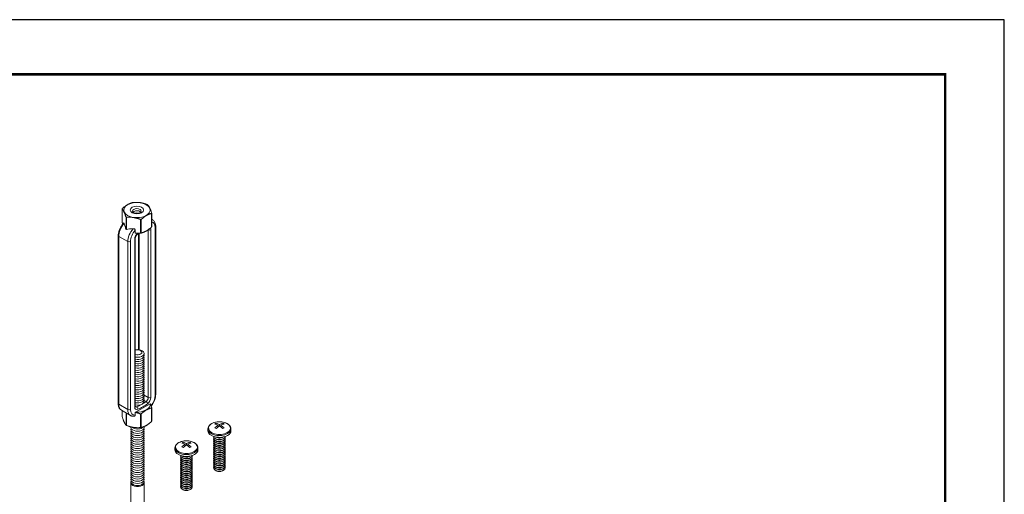
# Model space of a CAD drawing. Units: inches. Extents: x 3 to 272, y 3 to 12.
# Drawn here: x 59 to 65, y 9 to 12 of the extents above; entities that cross this region are included whole.
import ezdxf

# ---------------------------------------------------------------- set-up
doc = ezdxf.new("R2010")
doc.units = ezdxf.units.IN
doc.header["$MEASUREMENT"] = 0
doc.layers.get('0').update_dxf_attribs({"linetype": 'CONTINUOUS'})
doc.layers.get('Defpoints').update_dxf_attribs({"color": 9, "linetype": 'CONTINUOUS'})
doc.layers.add('DETAIL', color=1, linetype='CONTINUOUS')

# ---------------------------------------------------------------- blocks, each defined once
blk = doc.blocks.new('WEB00237')
at = {"layer": 'DETAIL', "linetype": 'Continuous', "lineweight": 0, "extrusion": (1.66533e-16, 0.816497, 0.57735)}
for p, q in [((4.8203, 5.7592), (4.8203, 5.6704)), ((4.8453, 5.6251), (4.8453, 5.7054)), ((4.8478, 5.704), (4.8478, 5.6237)), ((4.941, 5.6008), (4.941, 5.6896)), ((4.9444, 5.6901), (4.9444, 5.6013)), ((5.0126, 5.6407), (5.0126, 5.7295)), ((5.0135, 5.7315), (5.0135, 5.6427)), ((5.0183, 5.6879), (5.0135, 5.6906)), ((4.906, 5.6007), (4.906, 5.619)), ((4.9906, 5.622), (4.9899, 5.6224)), ((4.9906, 5.622), (4.9906, 4.5239)), ((5.0078, 4.5239), (5.0078, 5.622)), ((5.0362, 5.6384), (5.0362, 4.5403)), ((5.0397, 4.5453), (5.0397, 5.6433)), ((4.7941, 5.5839), (4.7941, 4.4858)), ((4.7977, 4.4808), (4.7977, 5.5789)), ((4.8568, 5.5448), (4.7977, 5.5789)), ((4.8568, 5.5448), (4.8568, 4.4467)), ((4.874, 4.4467), (4.874, 5.5448)), ((4.9024, 5.5611), (4.9024, 4.463)), ((4.9059, 4.468), (4.9059, 5.5661)), ((4.9279, 4.8379), (4.9279, 5.6)), ((4.9314, 4.8374), (4.9314, 5.6002)), ((4.9906, 4.5239), (4.9638, 4.5394)), ((4.8568, 4.4467), (4.7977, 4.4808)), ((4.916, 4.4631), (4.9059, 4.4688)), ((4.9076, 4.4294), (5.0026, 4.4843)), ((4.977, 4.4983), (4.9628, 4.5065)), ((5.0126, 4.4567), (5.0126, 4.3679)), ((5.0135, 4.3699), (5.0135, 4.4587)), ((4.8747, 4.4071), (4.8156, 4.4413)), ((4.8203, 4.3977), (4.8203, 4.4385)), ((4.8453, 4.4241), (4.8453, 4.3438)), ((4.8478, 4.3424), (4.8478, 4.4227)), ((4.906, 4.4094), (4.906, 4.4277)), ((4.941, 4.4168), (4.941, 4.328)), ((4.9444, 4.3285), (4.9444, 4.4173)), ((4.8771, 3.8244), (4.8771, 3.9666)), ((4.9642, 3.8244), (4.9642, 3.9666))]:
    blk.add_line(p, q, dxfattribs=at)
at = {"layer": 'DETAIL', "linetype": 'Continuous', "lineweight": 0, "extrusion": (2.77556e-16, 0.816497, 0.57735)}
for p, q in [((5.3817, 4.3074), (5.3817, 4.3192)), ((5.4357, 4.3563), (5.4357, 4.3486)), ((5.4479, 4.332), (5.4479, 4.3433)), ((5.4568, 4.3484), (5.4568, 4.3382)), ((5.4657, 4.332), (5.4657, 4.3433)), ((5.4779, 4.3486), (5.4779, 4.3563)), ((5.5319, 4.3074), (5.5319, 4.3192)), ((5.4327, 4.2539), (5.427, 4.258)), ((5.4327, 4.266), (5.4322, 4.2664)), ((5.4808, 4.266), (5.4813, 4.2664)), ((5.4808, 4.2539), (5.4866, 4.258)), ((5.1657, 4.1827), (5.1657, 4.1946)), ((5.2197, 4.2316), (5.2197, 4.2239)), ((5.2319, 4.2073), (5.2319, 4.2186)), ((5.2408, 4.2238), (5.2408, 4.2135)), ((5.2497, 4.2073), (5.2497, 4.2186)), ((5.2619, 4.2239), (5.2619, 4.2316)), ((5.316, 4.1827), (5.316, 4.1946)), ((5.4327, 4.2417), (5.427, 4.2459)), ((5.4327, 4.2295), (5.427, 4.2337)), ((5.4327, 4.2173), (5.427, 4.2215)), ((5.4327, 4.2052), (5.427, 4.2093)), ((5.4327, 4.193), (5.427, 4.1972)), ((5.4808, 4.2417), (5.4866, 4.2459)), ((5.4808, 4.2295), (5.4866, 4.2337)), ((5.4808, 4.2173), (5.4866, 4.2215)), ((5.4808, 4.2052), (5.4866, 4.2093)), ((5.4808, 4.193), (5.4866, 4.1972)), ((5.2168, 4.1292), (5.211, 4.1334)), ((5.2168, 4.1414), (5.2163, 4.1417)), ((5.2649, 4.1414), (5.2654, 4.1417)), ((5.2649, 4.1292), (5.2707, 4.1334)), ((5.4327, 4.1808), (5.427, 4.185)), ((5.4327, 4.1687), (5.427, 4.1728)), ((5.4327, 4.1565), (5.427, 4.1607)), ((5.4327, 4.1443), (5.427, 4.1485)), ((5.4327, 4.1321), (5.427, 4.1363)), ((5.4327, 4.12), (5.427, 4.1241)), ((5.4808, 4.1808), (5.4866, 4.185)), ((5.4808, 4.1687), (5.4866, 4.1728)), ((5.4808, 4.1565), (5.4866, 4.1607)), ((5.4808, 4.1443), (5.4866, 4.1485)), ((5.4808, 4.1321), (5.4866, 4.1363)), ((5.4808, 4.12), (5.4866, 4.1241)), ((5.2168, 4.117), (5.211, 4.1212)), ((5.2168, 4.1048), (5.211, 4.109)), ((5.2168, 4.0927), (5.211, 4.0968)), ((5.2168, 4.0805), (5.211, 4.0847)), ((5.2168, 4.0683), (5.211, 4.0725)), ((5.2168, 4.0561), (5.211, 4.0603)), ((5.2649, 4.117), (5.2707, 4.1212)), ((5.2649, 4.1048), (5.2707, 4.109)), ((5.2649, 4.0927), (5.2707, 4.0968)), ((5.2649, 4.0805), (5.2707, 4.0847)), ((5.2649, 4.0683), (5.2707, 4.0725)), ((5.2649, 4.0561), (5.2707, 4.0603)), ((5.4327, 4.1078), (5.427, 4.112)), ((5.4327, 4.0956), (5.427, 4.0998)), ((5.4327, 4.0834), (5.427, 4.0876)), ((5.4327, 4.0713), (5.427, 4.0754)), ((5.4327, 4.0591), (5.427, 4.0633)), ((5.4808, 4.1078), (5.4866, 4.112)), ((5.4808, 4.0956), (5.4866, 4.0998)), ((5.4808, 4.0834), (5.4866, 4.0876)), ((5.4808, 4.0713), (5.4866, 4.0754)), ((5.4808, 4.0591), (5.4866, 4.0633)), ((5.2168, 4.044), (5.211, 4.0481)), ((5.2168, 4.0318), (5.211, 4.036)), ((5.2168, 4.0196), (5.211, 4.0238)), ((5.2168, 4.0075), (5.211, 4.0116)), ((5.2168, 3.9953), (5.211, 3.9995)), ((5.2649, 4.044), (5.2707, 4.0481)), ((5.2649, 4.0318), (5.2707, 4.036)), ((5.2649, 4.0196), (5.2707, 4.0238)), ((5.2649, 4.0075), (5.2707, 4.0116)), ((5.2649, 3.9953), (5.2707, 3.9995)), ((5.4327, 4.0469), (5.427, 4.0511)), ((5.4808, 4.0469), (5.4866, 4.0511)), ((5.2168, 3.9831), (5.211, 3.9873)), ((5.2168, 3.9709), (5.211, 3.9751)), ((5.2168, 3.9588), (5.211, 3.9629)), ((5.2168, 3.9466), (5.211, 3.9508)), ((5.2168, 3.9344), (5.211, 3.9386)), ((5.2649, 3.9831), (5.2707, 3.9873)), ((5.2649, 3.9709), (5.2707, 3.9751)), ((5.2649, 3.9588), (5.2707, 3.9629)), ((5.2649, 3.9466), (5.2707, 3.9508)), ((5.2649, 3.9344), (5.2707, 3.9386)), ((5.2168, 3.9222), (5.211, 3.9264)), ((5.2649, 3.9222), (5.2707, 3.9264))]:
    blk.add_line(p, q, dxfattribs=at)
at = {"layer": 'DETAIL', "linetype": 'Continuous', "lineweight": 0}
for centre in [(5.4568, 4.2436), (5.2408, 4.1189)]:
    blk.add_arc(centre, 0.1225, 82.83322, 97.16678, dxfattribs=at)
for centre, major_axis, ratio, start_param, end_param in [((4.9169, 5.7516), (0.0862, 0), 0.57735, -2.356194, 3.926991), ((4.9169, 5.7454), (-0.0996, 0), 0.57735, -1.326771, -1.291218), ((4.9169, 5.7454), (-0.0996, 0), 0.57735, -0.279579, -0.244025), ((4.9169, 5.7454), (-0.0996, 0), 0.57735, -2.373964, -2.338425), ((4.9169, 5.7454), (0.0996, 0), 0.57735, -2.373964, -2.338425), ((4.9169, 5.7454), (0.0996, 0), 0.57735, -1.326771, -1.291218), ((4.9169, 5.7454), (0.0996, 0), 0.57735, -0.279579, -0.244025), ((4.9751, 5.613), (0.0432, 0.0748), 0.57735, 0, 0.104106), ((4.8146, 5.6396), (-0.0377, 0.1192), 0.201907, -1.756499, -1.432696), ((4.962, 5.5546), (-0.1665, 0.0312), 0.410753, -1.064019, -0.740215), ((4.9179, 5.58), (-0.0432, -0.0748), 0.57735, -1.926159, -0.785398), ((4.9992, 5.627), (0.0122, 0), 0.57735, -2.356194, -0.785398), ((4.9837, 5.6081), (0.0171, 0.0296), 0.57735, -0.785398, -0.275109), ((4.9169, 5.6566), (0.0996, 0), 0.57735, -0.279579, -0.244025), ((5.0275, 5.6433), (0.0122, 0), 0.57735, -0.785398, 0), ((4.9265, 5.5751), (-0.0171, -0.0296), 0.57735, -2.17576, -0.785398), ((4.8937, 5.5661), (0.0122, 0), 0.57735, -0.785398, 0), ((4.9149, 5.606), (0.00714, -0.00989), 0.501433, 0, 0.617779), ((4.9169, 5.6566), (0.0996, 0), 0.57735, -1.326771, -1.291218), ((4.9206, 4.8131), (-0.0436, 0), 0.57735, -2.356194, -1.226458), ((4.9206, 4.8202), (-0.0285, 0), 0.57735, -2.356194, -1.028048), ((4.9206, 4.8202), (0.0285, 0), 0.57735, -2.113545, 0.785398), ((4.9206, 4.8131), (0.0436, 0), 0.57735, -1.915134, 0.785398), ((4.9206, 4.7988), (0.0436, 0), 0.57735, -1.915134, 0.286757), ((4.9206, 4.7846), (0.0436, 0), 0.57735, -1.915134, 0.286757), ((4.9206, 4.7704), (0.0436, 0), 0.57735, -1.915134, 0.286757), ((4.9206, 4.7562), (0.0436, 0), 0.57735, -1.915134, 0.286757), ((4.9206, 4.7419), (0.0436, 0), 0.57735, -1.915134, 0.286757), ((4.9206, 4.7277), (0.0436, 0), 0.57735, -1.915134, 0.286757), ((4.9206, 4.7135), (0.0436, 0), 0.57735, -1.915134, 0.286757), ((4.9206, 4.6993), (0.0436, 0), 0.57735, -1.915134, 0.286757), ((4.9206, 4.685), (0.0436, 0), 0.57735, -1.915134, 0.286757), ((4.9206, 4.6708), (0.0436, 0), 0.57735, -1.915134, 0.286757), ((4.9206, 4.6566), (0.0436, 0), 0.57735, -1.915134, 0.286757), ((4.9206, 4.6424), (0.0436, 0), 0.57735, -1.915134, 0.286757), ((4.9206, 4.6281), (0.0436, 0), 0.57735, -1.915134, 0.286757), ((4.9206, 4.6139), (0.0436, 0), 0.57735, -1.915134, 0.286757), ((4.9206, 4.5997), (0.0436, 0), 0.57735, -1.915134, 0.286757), ((4.9206, 4.5855), (0.0436, 0), 0.57735, -1.915134, 0.286757), ((4.9206, 4.5712), (0.0436, 0), 0.57735, -1.915134, 0.286757), ((4.9206, 4.557), (0.0436, 0), 0.57735, -1.915134, 0.286757), ((4.9206, 4.5428), (0.0436, 0), 0.57735, -1.915134, 0.286757), ((4.9206, 4.5285), (0.0436, 0), 0.57735, -1.915134, 0.286757), ((4.9206, 4.5143), (0.0436, 0), 0.57735, -1.915134, 0.286757), ((4.9837, 4.51), (0.0171, 0.0296), 0.57735, -2.232077, -0.785398), ((4.9992, 4.5289), (0.0122, 0), 0.57735, -2.356194, -0.785398), ((5.0275, 4.5453), (0.0122, 0), 0.57735, -0.785398, 0), ((4.9179, 4.482), (-0.0432, -0.0748), 0.57735, -0.785398, 0), ((4.8937, 4.468), (0.0122, 0), 0.57735, -0.785398, 0), ((4.9265, 4.477), (-0.0171, -0.0296), 0.57735, -0.785398, 0.66128), ((4.9206, 4.5001), (0.0436, 0), 0.57735, -1.915134, 0.286757), ((4.9149, 4.4526), (-0.0048, 0.0112), 0.644384, -2.285938, -0.715141), ((4.9551, 4.758), (0.1803, 0.3123), 0.57735, -2.480312, -2.232077), ((4.978, 4.489), (-0.00714, 0.00989), 0.501433, -2.411008, -0.840211), ((4.9169, 4.4726), (0.0996, 0), 0.57735, -0.279579, -0.244025), ((4.9169, 4.4726), (0.0996, 0), 0.57735, -1.326771, -1.291218), ((4.9169, 4.3838), (0.0996, 0), 0.57735, -2.373964, -2.338425), ((4.9206, 4.3152), (-0.0436, 0), 0.57735, -0.286757, 3.428349), ((4.9206, 4.3294), (-0.0436, 0), 0.57735, -0.133529, 3.355936), ((4.9206, 4.3436), (0.0436, 0), 0.57735, -2.641974, -0.404361), ((4.9169, 4.3838), (0.0996, 0), 0.57735, -1.326771, -1.291218), ((4.9169, 4.3838), (0.0996, 0), 0.57735, -0.279579, -0.244025), ((5.4568, 4.3192), (0.0751, 0), 0.57735, 3.141593, 5.497787), ((5.4568, 4.3246), (0.0718, 0), 0.57735, 1.785236, 5.497787), ((5.4312, 4.2583), (-0.0585, -0.1013), 0.57735, 3.873171, 3.98081), ((5.4523, 4.241), (0.0611, -0.1059), 0.57735, 2.407683, 2.656158), ((5.4523, 4.2461), (0.0611, 0.1059), 0.57735, 0.836887, 1.085362), ((5.4312, 4.2288), (0.0585, -0.1013), 0.57735, 2.302375, 2.410014), ((5.4612, 4.2461), (-0.0611, 0.1059), 0.57735, 5.549276, 5.797751), ((5.4612, 4.241), (0.0611, 0.1059), 0.57735, 0.836887, 1.085362), ((5.4612, 4.3871), (0.0384, -0.0665), 0.57735, 5.249505, 5.273941), ((5.4523, 4.2461), (0.0611, 0.1059), 0.57735, 0.485435, 0.733909), ((5.4523, 4.241), (0.0611, -0.1059), 0.57735, 2.056231, 2.304706), ((5.4523, 4.3871), (-0.0384, -0.0665), 0.57735, 1.009245, 1.033681), ((5.4612, 4.241), (0.0611, 0.1059), 0.57735, 0.485435, 0.733909), ((5.4612, 4.2461), (-0.0611, 0.1059), 0.57735, 5.197824, 5.446298), ((5.4568, 4.3246), (0.0718, 0), 0.57735, 5.497787, 7.639541), ((5.4823, 4.2583), (-0.0585, 0.1013), 0.57735, 5.443968, 5.551607), ((5.4823, 4.2288), (0.0585, 0.1013), 0.57735, 0.731579, 0.839218), ((5.4568, 4.3192), (0.0751, 0), 0.57735, 5.497787, 6.283185), ((4.9206, 4.3009), (-0.0436, 0), 0.57735, -0.286757, 3.428349), ((4.9206, 4.2867), (-0.0436, 0), 0.57735, -0.286757, 3.428349), ((4.9206, 4.2725), (-0.0436, 0), 0.57735, -0.286757, 3.428349), ((4.9206, 4.2583), (-0.0436, 0), 0.57735, -0.286757, 3.428349), ((5.4568, 4.3074), (0.0751, 0), 0.57735, 3.141593, 5.497787), ((5.4568, 4.2596), (-0.0382, 0), 0.57735, 6.003414, 7.068583), ((5.4568, 4.2474), (-0.0382, 0), 0.57735, 6.003414, 7.068583), ((5.4568, 4.2718), (-0.0382, 0), 0.57735, 0.0824, 0.785398), ((5.4568, 4.2718), (-0.0382, 0), 0.57735, 0.785398, 3.059192), ((5.4568, 4.2596), (-0.0382, 0), 0.57735, 0.785398, 3.421364), ((5.4568, 4.2474), (-0.0382, 0), 0.57735, 0.785398, 3.421364), ((5.4568, 4.2771), (-0.0308, 0), 0.57735, 0.674134, 0.785398), ((5.4568, 4.2649), (-0.0308, 0), 0.57735, 0.674134, 0.785398), ((5.4568, 4.2771), (-0.0308, 0), 0.57735, 0.785398, 2.467458), ((5.4568, 4.284), (-0.0382, 0), 0.57735, 0.962999, 2.178594), ((5.4568, 4.2649), (-0.0308, 0), 0.57735, 0.785398, 2.467458), ((5.4568, 4.3074), (0.0751, 0), 0.57735, 5.497787, 6.283185), ((4.9206, 4.244), (-0.0436, 0), 0.57735, -0.286757, 3.428349), ((4.9206, 4.2298), (-0.0436, 0), 0.57735, -0.286757, 3.428349), ((4.9206, 4.2156), (-0.0436, 0), 0.57735, -0.286757, 3.428349), ((4.9206, 4.2014), (-0.0436, 0), 0.57735, -0.286757, 3.428349), ((4.9206, 4.1871), (-0.0436, 0), 0.57735, -0.286757, 3.428349), ((5.2408, 4.1946), (0.0751, 0), 0.57735, 3.141593, 5.497787), ((5.2408, 4.1999), (0.0718, 0), 0.57735, 1.785236, 5.497787), ((5.2153, 4.1336), (-0.0585, -0.1013), 0.57735, 3.873171, 3.98081), ((5.2364, 4.1163), (0.0611, -0.1059), 0.57735, 2.407683, 2.656158), ((5.2364, 4.1215), (0.0611, 0.1059), 0.57735, 0.836887, 1.085362), ((5.2153, 4.1041), (0.0585, -0.1013), 0.57735, 2.302375, 2.410014), ((5.2453, 4.1215), (-0.0611, 0.1059), 0.57735, 5.549276, 5.797751), ((5.2453, 4.1163), (0.0611, 0.1059), 0.57735, 0.836887, 1.085362), ((5.2453, 4.2625), (0.0384, -0.0665), 0.57735, 5.249505, 5.273941), ((5.2364, 4.1215), (0.0611, 0.1059), 0.57735, 0.485435, 0.733909), ((5.2364, 4.1163), (0.0611, -0.1059), 0.57735, 2.056231, 2.304706), ((5.2364, 4.2625), (-0.0384, -0.0665), 0.57735, 1.009245, 1.033681), ((5.2453, 4.1163), (0.0611, 0.1059), 0.57735, 0.485435, 0.733909), ((5.2453, 4.1215), (-0.0611, 0.1059), 0.57735, 5.197824, 5.446298), ((5.2408, 4.1999), (0.0718, 0), 0.57735, 5.497787, 7.639541), ((5.2664, 4.1336), (-0.0585, 0.1013), 0.57735, 5.443968, 5.551607), ((5.2664, 4.1041), (0.0585, 0.1013), 0.57735, 0.731579, 0.839218), ((5.2408, 4.1946), (0.0751, 0), 0.57735, 5.497787, 6.283185), ((5.4568, 4.2353), (-0.0382, 0), 0.57735, 6.003414, 7.068583), ((5.4568, 4.2231), (-0.0382, 0), 0.57735, 6.003414, 7.068583), ((5.4568, 4.2109), (-0.0382, 0), 0.57735, 6.003414, 7.068583), ((5.4568, 4.1988), (-0.0382, 0), 0.57735, 6.003414, 7.068583), ((5.4568, 4.1866), (-0.0382, 0), 0.57735, 6.003414, 7.068583), ((5.4568, 4.2353), (-0.0382, 0), 0.57735, 0.785398, 3.421364), ((5.4568, 4.2231), (-0.0382, 0), 0.57735, 0.785398, 3.421364), ((5.4568, 4.2109), (-0.0382, 0), 0.57735, 0.785398, 3.421364), ((5.4568, 4.1988), (-0.0382, 0), 0.57735, 0.785398, 3.421364), ((5.4568, 4.1866), (-0.0382, 0), 0.57735, 0.785398, 3.421364), ((5.4568, 4.2528), (-0.0308, 0), 0.57735, 0.674134, 0.785398), ((5.4568, 4.2406), (-0.0308, 0), 0.57735, 0.674134, 0.785398), ((5.4568, 4.2284), (-0.0308, 0), 0.57735, 0.674134, 0.785398), ((5.4568, 4.2163), (-0.0308, 0), 0.57735, 0.674134, 0.785398), ((5.4568, 4.2041), (-0.0308, 0), 0.57735, 0.674134, 0.785398), ((5.4568, 4.2528), (-0.0308, 0), 0.57735, 0.785398, 2.467458), ((5.4568, 4.2406), (-0.0308, 0), 0.57735, 0.785398, 2.467458), ((5.4568, 4.2284), (-0.0308, 0), 0.57735, 0.785398, 2.467458), ((5.4568, 4.2163), (-0.0308, 0), 0.57735, 0.785398, 2.467458), ((5.4568, 4.2041), (-0.0308, 0), 0.57735, 0.785398, 2.467458), ((4.9206, 4.1729), (-0.0436, 0), 0.57735, -0.286757, 3.428349), ((4.9206, 4.1587), (-0.0436, 0), 0.57735, -0.286757, 3.428349), ((4.9206, 4.1445), (-0.0436, 0), 0.57735, -0.286757, 3.428349), ((4.9206, 4.1302), (-0.0436, 0), 0.57735, -0.286757, 3.428349), ((5.2408, 4.1827), (0.0751, 0), 0.57735, 3.141593, 5.497787), ((5.2408, 4.1349), (-0.0382, 0), 0.57735, 6.003414, 7.068583), ((5.2408, 4.1228), (-0.0382, 0), 0.57735, 6.003414, 7.068583), ((5.2408, 4.1471), (-0.0382, 0), 0.57735, 0.0824, 0.785398), ((5.2408, 4.1471), (-0.0382, 0), 0.57735, 0.785398, 3.059192), ((5.2408, 4.1349), (-0.0382, 0), 0.57735, 0.785398, 3.421364), ((5.2408, 4.1228), (-0.0382, 0), 0.57735, 0.785398, 3.421364), ((5.2408, 4.1524), (-0.0308, 0), 0.57735, 0.674134, 0.785398), ((5.2408, 4.1403), (-0.0308, 0), 0.57735, 0.674134, 0.785398), ((5.2408, 4.1593), (-0.0382, 0), 0.57735, 0.962999, 2.178594), ((5.2408, 4.1524), (-0.0308, 0), 0.57735, 0.785398, 2.467458), ((5.2408, 4.1403), (-0.0308, 0), 0.57735, 0.785398, 2.467458), ((5.2408, 4.1827), (0.0751, 0), 0.57735, 5.497787, 6.283185), ((5.4568, 4.1744), (-0.0382, 0), 0.57735, 6.003414, 7.068583), ((5.4568, 4.1622), (-0.0382, 0), 0.57735, 6.003414, 7.068583), ((5.4568, 4.1501), (-0.0382, 0), 0.57735, 6.003414, 7.068583), ((5.4568, 4.1379), (-0.0382, 0), 0.57735, 6.003414, 7.068583), ((5.4568, 4.1257), (-0.0382, 0), 0.57735, 6.003414, 7.068583), ((5.4568, 4.1744), (-0.0382, 0), 0.57735, 0.785398, 3.421364), ((5.4568, 4.1622), (-0.0382, 0), 0.57735, 0.785398, 3.421364), ((5.4568, 4.1501), (-0.0382, 0), 0.57735, 0.785398, 3.421364), ((5.4568, 4.1379), (-0.0382, 0), 0.57735, 0.785398, 3.421364), ((5.4568, 4.1257), (-0.0382, 0), 0.57735, 0.785398, 3.421364), ((5.4568, 4.1919), (-0.0308, 0), 0.57735, 0.674134, 0.785398), ((5.4568, 4.1797), (-0.0308, 0), 0.57735, 0.674134, 0.785398), ((5.4568, 4.1676), (-0.0308, 0), 0.57735, 0.674134, 0.785398), ((5.4568, 4.1554), (-0.0308, 0), 0.57735, 0.674134, 0.785398), ((5.4568, 4.1432), (-0.0308, 0), 0.57735, 0.674134, 0.785398), ((5.4568, 4.1919), (-0.0308, 0), 0.57735, 0.785398, 2.467458), ((5.4568, 4.1797), (-0.0308, 0), 0.57735, 0.785398, 2.467458), ((5.4568, 4.1676), (-0.0308, 0), 0.57735, 0.785398, 2.467458), ((5.4568, 4.1554), (-0.0308, 0), 0.57735, 0.785398, 2.467458), ((5.4568, 4.1432), (-0.0308, 0), 0.57735, 0.785398, 2.467458), ((4.9206, 4.116), (-0.0436, 0), 0.57735, -0.286757, 3.428349), ((4.9206, 4.1018), (-0.0436, 0), 0.57735, -0.286757, 3.428349), ((4.9206, 4.0876), (-0.0436, 0), 0.57735, -0.286757, 3.428349), ((4.9206, 4.0733), (-0.0436, 0), 0.57735, -0.286757, 3.428349), ((4.9206, 4.0591), (-0.0436, 0), 0.57735, -0.286757, 3.428349), ((5.2408, 4.1106), (-0.0382, 0), 0.57735, 6.003414, 7.068583), ((5.2408, 4.0984), (-0.0382, 0), 0.57735, 6.003414, 7.068583), ((5.2408, 4.0863), (-0.0382, 0), 0.57735, 6.003414, 7.068583), ((5.2408, 4.0741), (-0.0382, 0), 0.57735, 6.003414, 7.068583), ((5.2408, 4.0619), (-0.0382, 0), 0.57735, 6.003414, 7.068583), ((5.2408, 4.1106), (-0.0382, 0), 0.57735, 0.785398, 3.421364), ((5.2408, 4.0984), (-0.0382, 0), 0.57735, 0.785398, 3.421364), ((5.2408, 4.0863), (-0.0382, 0), 0.57735, 0.785398, 3.421364), ((5.2408, 4.0741), (-0.0382, 0), 0.57735, 0.785398, 3.421364), ((5.2408, 4.0619), (-0.0382, 0), 0.57735, 0.785398, 3.421364), ((5.2408, 4.1281), (-0.0308, 0), 0.57735, 0.674134, 0.785398), ((5.2408, 4.1159), (-0.0308, 0), 0.57735, 0.674134, 0.785398), ((5.2408, 4.1038), (-0.0308, 0), 0.57735, 0.674134, 0.785398), ((5.2408, 4.0916), (-0.0308, 0), 0.57735, 0.674134, 0.785398), ((5.2408, 4.0794), (-0.0308, 0), 0.57735, 0.674134, 0.785398), ((5.2408, 4.1281), (-0.0308, 0), 0.57735, 0.785398, 2.467458), ((5.2408, 4.1159), (-0.0308, 0), 0.57735, 0.785398, 2.467458), ((5.2408, 4.1038), (-0.0308, 0), 0.57735, 0.785398, 2.467458), ((5.2408, 4.0916), (-0.0308, 0), 0.57735, 0.785398, 2.467458), ((5.2408, 4.0794), (-0.0308, 0), 0.57735, 0.785398, 2.467458), ((5.4568, 4.1136), (-0.0382, 0), 0.57735, 6.003414, 7.068583), ((5.4568, 4.1014), (-0.0382, 0), 0.57735, 6.003414, 7.068583), ((5.4568, 4.0892), (-0.0382, 0), 0.57735, 6.003414, 7.068583), ((5.4568, 4.077), (-0.0382, 0), 0.57735, 6.003414, 7.068583), ((5.4568, 4.0649), (-0.0382, 0), 0.57735, 6.003414, 7.068583), ((5.4568, 4.1136), (-0.0382, 0), 0.57735, 0.785398, 3.421364), ((5.4568, 4.1014), (-0.0382, 0), 0.57735, 0.785398, 3.421364), ((5.4568, 4.0892), (-0.0382, 0), 0.57735, 0.785398, 3.421364), ((5.4568, 4.077), (-0.0382, 0), 0.57735, 0.785398, 3.421364), ((5.4568, 4.0649), (-0.0382, 0), 0.57735, 0.785398, 3.421364), ((5.4568, 4.1311), (-0.0308, 0), 0.57735, 0.674134, 0.785398), ((5.4568, 4.1189), (-0.0308, 0), 0.57735, 0.674134, 0.785398), ((5.4568, 4.1067), (-0.0308, 0), 0.57735, 0.674134, 0.785398), ((5.4568, 4.0945), (-0.0308, 0), 0.57735, 0.674134, 0.785398), ((5.4568, 4.0824), (-0.0308, 0), 0.57735, 0.674134, 0.785398), ((5.4568, 4.0702), (-0.0308, 0), 0.57735, 0.674134, 0.785398), ((5.4568, 4.1311), (-0.0308, 0), 0.57735, 0.785398, 2.467458), ((5.4568, 4.1189), (-0.0308, 0), 0.57735, 0.785398, 2.467458), ((5.4568, 4.1067), (-0.0308, 0), 0.57735, 0.785398, 2.467458), ((5.4568, 4.0945), (-0.0308, 0), 0.57735, 0.785398, 2.467458), ((5.4568, 4.0824), (-0.0308, 0), 0.57735, 0.785398, 2.467458), ((5.4568, 4.0702), (-0.0308, 0), 0.57735, 0.785398, 2.467458), ((4.9206, 4.0449), (-0.0436, 0), 0.57735, -0.286757, 3.428349), ((4.9206, 4.0307), (-0.0436, 0), 0.57735, -0.286757, 3.428349), ((4.9206, 4.0164), (-0.0436, 0), 0.57735, -0.286757, 3.428349), ((4.9206, 4.0022), (-0.0436, 0), 0.57735, -0.286757, 3.428349), ((4.9206, 3.988), (-0.0436, 0), 0.57735, -0.286757, 3.428349), ((5.2408, 4.0497), (-0.0382, 0), 0.57735, 6.003414, 7.068583), ((5.2408, 4.0376), (-0.0382, 0), 0.57735, 6.003414, 7.068583), ((5.2408, 4.0254), (-0.0382, 0), 0.57735, 6.003414, 7.068583), ((5.2408, 4.0132), (-0.0382, 0), 0.57735, 6.003414, 7.068583), ((5.2408, 4.001), (-0.0382, 0), 0.57735, 6.003414, 7.068583), ((5.2408, 3.9889), (-0.0382, 0), 0.57735, 6.003414, 7.068583), ((5.2408, 4.0497), (-0.0382, 0), 0.57735, 0.785398, 3.421364), ((5.2408, 4.0376), (-0.0382, 0), 0.57735, 0.785398, 3.421364), ((5.2408, 4.0254), (-0.0382, 0), 0.57735, 0.785398, 3.421364), ((5.2408, 4.0132), (-0.0382, 0), 0.57735, 0.785398, 3.421364), ((5.2408, 4.001), (-0.0382, 0), 0.57735, 0.785398, 3.421364), ((5.2408, 3.9889), (-0.0382, 0), 0.57735, 0.785398, 3.421364), ((5.2408, 4.0672), (-0.0308, 0), 0.57735, 0.674134, 0.785398), ((5.2408, 4.0551), (-0.0308, 0), 0.57735, 0.674134, 0.785398), ((5.2408, 4.0429), (-0.0308, 0), 0.57735, 0.674134, 0.785398), ((5.2408, 4.0307), (-0.0308, 0), 0.57735, 0.674134, 0.785398), ((5.2408, 4.0185), (-0.0308, 0), 0.57735, 0.674134, 0.785398), ((5.2408, 4.0064), (-0.0308, 0), 0.57735, 0.674134, 0.785398), ((5.2408, 4.0672), (-0.0308, 0), 0.57735, 0.785398, 2.467458), ((5.2408, 4.0551), (-0.0308, 0), 0.57735, 0.785398, 2.467458), ((5.2408, 4.0429), (-0.0308, 0), 0.57735, 0.785398, 2.467458), ((5.2408, 4.0307), (-0.0308, 0), 0.57735, 0.785398, 2.467458), ((5.2408, 4.0185), (-0.0308, 0), 0.57735, 0.785398, 2.467458), ((5.2408, 4.0064), (-0.0308, 0), 0.57735, 0.785398, 2.467458), ((5.4568, 4.058), (-0.0308, 0), 0.57735, 0.674134, 0.785398), ((5.4568, 4.058), (-0.0308, 0), 0.57735, 0.785398, 2.467458), ((4.9206, 3.9738), (-0.0436, 0), 0.57735, -0.286757, 3.428349), ((4.9206, 3.9666), (-0.0436, 0), 0.57735, -0.141897, 0.785398), ((4.9206, 3.9666), (0.0436, 0), 0.57735, -2.356194, 0.141897), ((5.2408, 3.9767), (-0.0382, 0), 0.57735, 6.003414, 7.068583), ((5.2408, 3.9645), (-0.0382, 0), 0.57735, 6.003414, 7.068583), ((5.2408, 3.9524), (-0.0382, 0), 0.57735, 6.003414, 7.068583), ((5.2408, 3.9402), (-0.0382, 0), 0.57735, 6.003414, 7.068583), ((5.2408, 3.9767), (-0.0382, 0), 0.57735, 0.785398, 3.421364), ((5.2408, 3.9645), (-0.0382, 0), 0.57735, 0.785398, 3.421364), ((5.2408, 3.9524), (-0.0382, 0), 0.57735, 0.785398, 3.421364), ((5.2408, 3.9402), (-0.0382, 0), 0.57735, 0.785398, 3.421364), ((5.2408, 3.9942), (-0.0308, 0), 0.57735, 0.674134, 0.785398), ((5.2408, 3.982), (-0.0308, 0), 0.57735, 0.674134, 0.785398), ((5.2408, 3.9699), (-0.0308, 0), 0.57735, 0.674134, 0.785398), ((5.2408, 3.9577), (-0.0308, 0), 0.57735, 0.674134, 0.785398), ((5.2408, 3.9455), (-0.0308, 0), 0.57735, 0.674134, 0.785398), ((5.2408, 3.9942), (-0.0308, 0), 0.57735, 0.785398, 2.467458), ((5.2408, 3.982), (-0.0308, 0), 0.57735, 0.785398, 2.467458), ((5.2408, 3.9699), (-0.0308, 0), 0.57735, 0.785398, 2.467458), ((5.2408, 3.9577), (-0.0308, 0), 0.57735, 0.785398, 2.467458), ((5.2408, 3.9455), (-0.0308, 0), 0.57735, 0.785398, 2.467458), ((5.2408, 3.9333), (-0.0308, 0), 0.57735, 0.674134, 0.785398), ((5.2408, 3.9333), (-0.0308, 0), 0.57735, 0.785398, 2.467458)]:
    blk.add_ellipse(centre, major_axis=major_axis, ratio=ratio, start_param=start_param, end_param=end_param, dxfattribs=at)
at = {"layer": 'DETAIL', "linetype": 'Continuous', "lineweight": 0, "extrusion": (-5.81485e-17, 5.55112e-17, -1)}
blk.add_ellipse((4.9169, 5.7516), major_axis=(0.0436, 0), ratio=0.57735, start_param=-2.356194, end_param=3.926991, dxfattribs=at)
at = {"layer": 'DETAIL', "linetype": 'Continuous', "lineweight": 0, "extrusion": (-2.02499e-17, 3.13111e-30, -1)}
blk.add_ellipse((4.9169, 5.7445), major_axis=(0.0285, 0), ratio=0.57735, start_param=-2.356194, end_param=3.926991, dxfattribs=at)
at = {"layer": 'DETAIL', "linetype": 'Continuous', "lineweight": 0, "extrusion": (-5.14995e-17, 9.24378e-30, -1)}
blk.add_ellipse((4.9169, 5.7303), major_axis=(0.0285, 0), ratio=0.57735, start_param=-2.694049, end_param=-2.356194, dxfattribs=at)
at = {"layer": 'DETAIL', "linetype": 'Continuous', "lineweight": 0, "extrusion": (-5.12431e-17, -1.11022e-16, -1)}
blk.add_ellipse((4.9169, 5.7303), major_axis=(0.0285, 0), ratio=0.57735, start_param=-2.356194, end_param=-0.447544, dxfattribs=at)
at = {"layer": 'DETAIL', "linetype": 'Continuous', "lineweight": 0, "extrusion": (-8.17967e-17, 1.66533e-16, -1)}
blk.add_ellipse((4.9169, 5.7161), major_axis=(0.0285, 0), ratio=0.57735, start_param=-2.095435, end_param=-1.046158, dxfattribs=at)
at = {"layer": 'DETAIL', "linetype": 'Continuous', "lineweight": 0, "extrusion": (-1.97741e-16, 4.34659e-16, -1)}
blk.add_ellipse((4.9837, 5.6081), major_axis=(0.0371, 0.0643), ratio=0.57735, start_param=-0.180151, end_param=0.785398, dxfattribs=at)
at = {"layer": 'DETAIL', "linetype": 'Continuous', "lineweight": 0, "extrusion": (-3.45681e-16, 4.55974e-16, -1)}
blk.add_ellipse((4.8588, 5.6142), major_axis=(0.0432, 0.0748), ratio=0.57735, start_param=-2.356194, end_param=-1.215434, dxfattribs=at)
at = {"layer": 'DETAIL', "linetype": 'Continuous', "lineweight": 0, "extrusion": (-2.7357e-16, 4.14341e-16, -1)}
blk.add_ellipse((4.9265, 5.5751), major_axis=(0.0371, 0.0643), ratio=0.57735, start_param=-2.356194, end_param=-1.186615, dxfattribs=at)
at = {"layer": 'DETAIL', "linetype": 'Continuous', "lineweight": 0, "extrusion": (-2.64407e-16, 1.52656e-16, -1)}
blk.add_ellipse((4.9751, 5.613), major_axis=(-0.011, -0.019), ratio=0.57735, start_param=-2.404619, end_param=-2.356194, dxfattribs=at)
at = {"layer": 'DETAIL', "linetype": 'Continuous', "lineweight": 0, "extrusion": (-1.11022e-16, 8.93317e-33, -1)}
blk.add_ellipse((4.8063, 5.5839), major_axis=(-0.0122, 0), ratio=0.57735, start_param=-0.785398, end_param=0, dxfattribs=at)
at = {"layer": 'DETAIL', "linetype": 'Continuous', "lineweight": 0, "extrusion": (-4.04099e-17, 7.23757e-30, -1)}
blk.add_ellipse((4.8654, 5.5497), major_axis=(-0.0122, 0), ratio=0.57735, start_param=-2.356194, end_param=-0.785398, dxfattribs=at)
at = {"layer": 'DETAIL', "linetype": 'Continuous', "lineweight": 0, "extrusion": (-1.73704e-16, 4.20782e-16, -1)}
blk.add_ellipse((4.9751, 4.515), major_axis=(-0.011, -0.019), ratio=0.57735, start_param=-2.356194, end_param=-0.909516, dxfattribs=at)
at = {"layer": 'DETAIL', "linetype": 'Continuous', "lineweight": 0, "extrusion": (-2.5697e-16, 2.76559e-16, -1)}
blk.add_ellipse((4.9837, 4.51), major_axis=(-0.0371, -0.0643), ratio=0.57735, start_param=-2.356194, end_param=-1.290772, dxfattribs=at)
at = {"layer": 'DETAIL', "linetype": 'Continuous', "lineweight": 0, "extrusion": (4.36403e-17, 1.11022e-16, -1)}
blk.add_ellipse((4.8063, 4.4858), major_axis=(-0.0122, 0), ratio=0.57735, start_param=-0.785398, end_param=0, dxfattribs=at)
at = {"layer": 'DETAIL', "linetype": 'Continuous', "lineweight": 0, "extrusion": (-6.09555e-17, 2.27489e-16, -1)}
blk.add_ellipse((4.8588, 4.5161), major_axis=(-0.0432, -0.0748), ratio=0.57735, start_param=0, end_param=0.785398, dxfattribs=at)
at = {"layer": 'DETAIL', "linetype": 'Continuous', "lineweight": 0, "extrusion": (8.23254e-19, 1.35159e-31, -1)}
blk.add_ellipse((4.8654, 4.4517), major_axis=(-0.0122, 0), ratio=0.57735, start_param=-2.356194, end_param=-0.785398, dxfattribs=at)
at = {"layer": 'DETAIL', "linetype": 'Continuous', "lineweight": 0, "extrusion": (-2.4037e-16, 1.38778e-16, -1)}
blk.add_ellipse((4.9265, 4.477), major_axis=(-0.0371, -0.0643), ratio=0.57735, start_param=-0.384181, end_param=0.785398, dxfattribs=at)
at = {"layer": 'DETAIL', "linetype": 'Continuous', "lineweight": 0, "extrusion": (-1.88578e-16, 1.72974e-16, -1)}
blk.add_ellipse((4.9179, 4.482), major_axis=(-0.011, -0.019), ratio=0.57735, start_param=-0.66128, end_param=-0.007897, dxfattribs=at)
at = {"layer": 'DETAIL', "linetype": 'Continuous', "lineweight": 0, "extrusion": (-5.14645e-17, -5.55112e-17, -1)}
blk.add_ellipse((4.9169, 4.4789), major_axis=(0.0862, 0), ratio=0.57735, start_param=-0.108648, end_param=1.679444, dxfattribs=at)
at = {"layer": 'DETAIL', "linetype": 'Continuous', "lineweight": 0, "extrusion": (9.07038e-17, 2.68126e-16, -1)}
blk.add_ellipse((4.9465, 4.763), major_axis=(-0.1742, -0.3018), ratio=0.57735, start_param=-0.909516, end_param=-0.66128, dxfattribs=at)
at = {"layer": 'DETAIL', "linetype": 'Continuous', "lineweight": 0}
for points, weights in [([(4.8212, 5.7612), (4.8553, 5.7919), (4.8894, 5.8006)], [1, 1.14314746602, 1]), ([(4.8928, 5.8011), (4.9395, 5.805), (4.9861, 5.7867)], [1, 1.14315201626, 1]), ([(4.8453, 5.7054), (4.8328, 5.7434), (4.8203, 5.7592)], [1, 1.14315201626, 1]), ([(4.9886, 5.7853), (5.001, 5.7694), (5.0135, 5.7315)], [1, 1.14315201626, 1]), ([(4.8203, 5.6704), (4.8221, 5.6649), (4.8238, 5.6601)], [1, 1.01852474905, 1.03225506578]), ([(4.941, 5.6896), (4.8944, 5.7078), (4.8478, 5.704)], [1, 1.14315201626, 1]), ([(5.0126, 5.7295), (4.9785, 5.7208), (4.9444, 5.6901)], [1, 1.14314746602, 1]), ([(4.9444, 5.6013), (4.9785, 5.61), (5.0126, 5.6407)], [1, 1.14314746602, 1]), ([(4.906, 5.6007), (4.9224, 5.5992), (4.941, 5.6008)], [1.06648087524, 1.05247916879, 1]), ([(4.9444, 4.4173), (4.9785, 4.448), (5.0126, 4.4567)], [1, 1.14314746602, 1]), ([(5.0026, 4.4843), (5.0034, 4.4843), (5.0042, 4.4843)], [1.0073890646, 1.00742352245, 1.0073014628]), ([(5.0135, 4.4587), (5.0086, 4.4738), (5.0042, 4.4843)], [1, 1.05247916879, 1.06648087524]), ([(4.8453, 4.3438), (4.8328, 4.3597), (4.8203, 4.3977)], [1, 1.14315201626, 1]), ([(4.906, 4.4277), (4.9068, 4.4285), (4.9076, 4.4294)], [1.00730146281, 1.00742352245, 1.0073890646]), ([(4.906, 4.4277), (4.9224, 4.424), (4.941, 4.4168)], [1.06648087524, 1.05247916879, 1]), ([(4.941, 4.328), (4.8944, 4.3242), (4.8478, 4.3424)], [1, 1.14315201626, 1]), ([(5.0126, 4.3679), (4.9785, 4.3372), (4.9444, 4.3285)], [1, 1.14314746602, 1])]:
    blk.add_rational_spline(points, weights, degree=2, dxfattribs=at)
for points, knots in [([(5.0397, 5.6433), (5.0397, 5.6471), (5.0395, 5.6507), (5.0384, 5.6578), (5.0376, 5.6612), (5.0354, 5.6677), (5.034, 5.6708), (5.0306, 5.6767), (5.0285, 5.6794), (5.0238, 5.6841), (5.0212, 5.6862), (5.0183, 5.6879)], [0, 0, 0, 0, 0.1570796, 0.1570796, 0.3141593, 0.3141593, 0.4712389, 0.4712389, 0.6283185, 0.6283185, 0.7853982, 0.7853982, 0.7853982, 0.7853982]), ([(4.8304, 5.6676), (4.8261, 5.6631), (4.8221, 5.6582), (4.8146, 5.6478), (4.8112, 5.6423), (4.8053, 5.6309), (4.8027, 5.625), (4.7985, 5.6131), (4.7969, 5.6071), (4.7947, 5.5953), (4.7941, 5.5895), (4.7941, 5.5839)], [1.95288, 1.95288, 1.95288, 1.95288, 2.190623, 2.190623, 2.428365, 2.428365, 2.666108, 2.666108, 2.90385, 2.90385, 3.141593, 3.141593, 3.141593, 3.141593]), ([(4.8333, 5.6636), (4.8328, 5.6649), (4.8323, 5.6662), (4.8314, 5.6674), (4.831, 5.6678), (4.8306, 5.6677), (4.8305, 5.6676), (4.8304, 5.6676)], [0.2103237, 0.2103237, 0.2103237, 0.2103237, 0.22574962, 0.22574962, 0.23904004, 0.23904004, 0.24295379, 0.24295379, 0.24295379, 0.24295379]), ([(4.8478, 5.6237), (4.8473, 5.6239), (4.8469, 5.6241), (4.8461, 5.6246), (4.8457, 5.6249), (4.8453, 5.6251)], [2.13132926, 2.13132926, 2.13132926, 2.13132926, 2.13641273, 2.13641273, 2.14149621, 2.14149621, 2.14149621, 2.14149621]), ([(4.906, 5.619), (4.906, 5.6203), (4.9056, 5.6218), (4.9044, 5.6243), (4.9033, 5.6255), (4.901, 5.6274), (4.8993, 5.6282), (4.8962, 5.6293), (4.8941, 5.6295), (4.8924, 5.6295)], [0, 0, 0, 0, 0.0135082, 0.0135082, 0.02609116, 0.02609116, 0.03938157, 0.03938157, 0.0548075, 0.0548075, 0.0548075, 0.0548075]), ([(4.9059, 5.5661), (4.9059, 5.5675), (4.9061, 5.5691), (4.9068, 5.5728), (4.9073, 5.5748), (4.9089, 5.579), (4.9099, 5.5812), (4.9123, 5.5854), (4.9137, 5.5875), (4.9166, 5.5911), (4.9181, 5.5928), (4.9204, 5.5949), (4.9213, 5.5955), (4.922, 5.5961)], [3.141593, 3.141593, 3.141593, 3.141593, 3.382788, 3.382788, 3.638201, 3.638201, 3.90494, 3.90494, 4.176204, 4.176204, 4.444104, 4.444104, 4.588271, 4.588271, 4.588271, 4.588271]), ([(5.01, 4.469), (5.0119, 4.4713), (5.0137, 4.4737), (5.0192, 4.4814), (5.0226, 4.4869), (5.0285, 4.4983), (5.0311, 4.5041), (5.0353, 4.516), (5.0369, 4.522), (5.0392, 4.5338), (5.0397, 4.5396), (5.0397, 4.5453)], [5.220411, 5.220411, 5.220411, 5.220411, 5.332215, 5.332215, 5.569958, 5.569958, 5.8077, 5.8077, 6.045443, 6.045443, 6.283185, 6.283185, 6.283185, 6.283185]), ([(4.7941, 4.4858), (4.7941, 4.4821), (4.7943, 4.4784), (4.7954, 4.4714), (4.7962, 4.4679), (4.7984, 4.4614), (4.7998, 4.4583), (4.8032, 4.4525), (4.8053, 4.4498), (4.81, 4.445), (4.8126, 4.4429), (4.8156, 4.4413)], [3.1415927, 3.1415927, 3.1415927, 3.1415927, 3.2986723, 3.2986723, 3.4557519, 3.4557519, 3.6128316, 3.6128316, 3.7699112, 3.7699112, 3.9269908, 3.9269908, 3.9269908, 3.9269908]), ([(4.907, 4.4629), (4.907, 4.4629), (4.907, 4.4629), (4.907, 4.4629), (4.907, 4.4629), (4.9068, 4.4633), (4.9066, 4.4635), (4.9063, 4.4644), (4.9062, 4.4649), (4.906, 4.4663), (4.9059, 4.4671), (4.9059, 4.468)], [2.510213, 2.510213, 2.510213, 2.510213, 2.5132741, 2.5132741, 2.6703538, 2.6703538, 2.8274334, 2.8274334, 2.984513, 2.984513, 3.1415927, 3.1415927, 3.1415927, 3.1415927]), ([(4.8747, 4.4071), (4.8761, 4.4063), (4.8776, 4.4055), (4.8807, 4.4043), (4.8823, 4.4038), (4.8855, 4.4029), (4.8872, 4.4026), (4.8905, 4.4022), (4.8921, 4.402), (4.8955, 4.402), (4.8972, 4.4021), (4.8989, 4.4022)], [3.9269908, 3.9269908, 3.9269908, 3.9269908, 4.0050784, 4.0050784, 4.0831659, 4.0831659, 4.1612534, 4.1612534, 4.239341, 4.239341, 4.3174285, 4.3174285, 4.3174285, 4.3174285]), ([(4.8989, 4.4022), (4.9, 4.4024), (4.9012, 4.4027), (4.9033, 4.4037), (4.9044, 4.4046), (4.9056, 4.4066), (4.906, 4.4081), (4.906, 4.4094)], [0.18814629, 0.18814629, 0.18814629, 0.18814629, 0.19850944, 0.19850944, 0.2110924, 0.2110924, 0.2246006, 0.2246006, 0.2246006, 0.2246006]), ([(5.4415, 4.3651), (5.4351, 4.3643), (5.429, 4.363), (5.4173, 4.3594), (5.4118, 4.3572), (5.4019, 4.3518), (5.3975, 4.3486), (5.39, 4.3415), (5.387, 4.3375), (5.3828, 4.3287), (5.3817, 4.324), (5.3817, 4.3192)], [2.570635, 2.570635, 2.570635, 2.570635, 2.841906, 2.841906, 3.113177, 3.113177, 3.384448, 3.384448, 3.65572, 3.65572, 3.926991, 3.926991, 3.926991, 3.926991]), ([(5.5319, 4.3192), (5.5319, 4.3239), (5.5308, 4.3286), (5.5267, 4.3373), (5.5237, 4.3413), (5.5163, 4.3485), (5.5119, 4.3516), (5.502, 4.357), (5.4966, 4.3593), (5.4849, 4.3629), (5.4787, 4.3642), (5.4723, 4.365), (5.4722, 4.3651), (5.4721, 4.3651)], [0.785398, 0.785398, 0.785398, 0.785398, 1.051899, 1.051899, 1.32317, 1.32317, 1.594441, 1.594441, 1.865713, 1.865713, 2.136984, 2.136984, 2.141754, 2.141754, 2.141754, 2.141754]), ([(5.2256, 4.2404), (5.2192, 4.2396), (5.213, 4.2383), (5.2013, 4.2347), (5.1959, 4.2325), (5.186, 4.2271), (5.1815, 4.2239), (5.1741, 4.2168), (5.1711, 4.2128), (5.1668, 4.2041), (5.1657, 4.1993), (5.1657, 4.1946)], [2.570635, 2.570635, 2.570635, 2.570635, 2.841906, 2.841906, 3.113177, 3.113177, 3.384448, 3.384448, 3.65572, 3.65572, 3.926991, 3.926991, 3.926991, 3.926991]), ([(5.316, 4.1946), (5.316, 4.1992), (5.3149, 4.2039), (5.3107, 4.2126), (5.3077, 4.2166), (5.3003, 4.2238), (5.2959, 4.2269), (5.2861, 4.2324), (5.2806, 4.2346), (5.269, 4.2382), (5.2628, 4.2395), (5.2563, 4.2404), (5.2562, 4.2404), (5.2561, 4.2404)], [0.785398, 0.785398, 0.785398, 0.785398, 1.051899, 1.051899, 1.32317, 1.32317, 1.594441, 1.594441, 1.865713, 1.865713, 2.136984, 2.136984, 2.141754, 2.141754, 2.141754, 2.141754])]:
    blk.add_open_spline(points, degree=3, knots=knots, dxfattribs=at)
blk.add_open_spline([(4.922, 5.5961), (4.9239, 5.5974), (4.9258, 5.5987), (4.9276, 5.6)], degree=3, dxfattribs=at)

msp = doc.modelspace()

# ---------------------------------------------------------------- linework, layer by layer
at = {"const_width": 0.0156}
msp.add_lwpolyline([(64.9995, 3.7459), (54.7945, 3.7459), (54.7945, 11.5107), (64.9995, 11.5107)], close=True, dxfattribs=at)
at = {"layer": 'Defpoints'}
msp.add_lwpolyline([(54.407, 3.3883), (65.387, 3.3883), (65.387, 11.8683), (54.407, 11.8683)], close=True, dxfattribs=at)

# ---------------------------------------------------------------- block references
msp.add_blockref('WEB00237', (54.7945, 4.8709))

doc.saveas('drawing.dxf')
